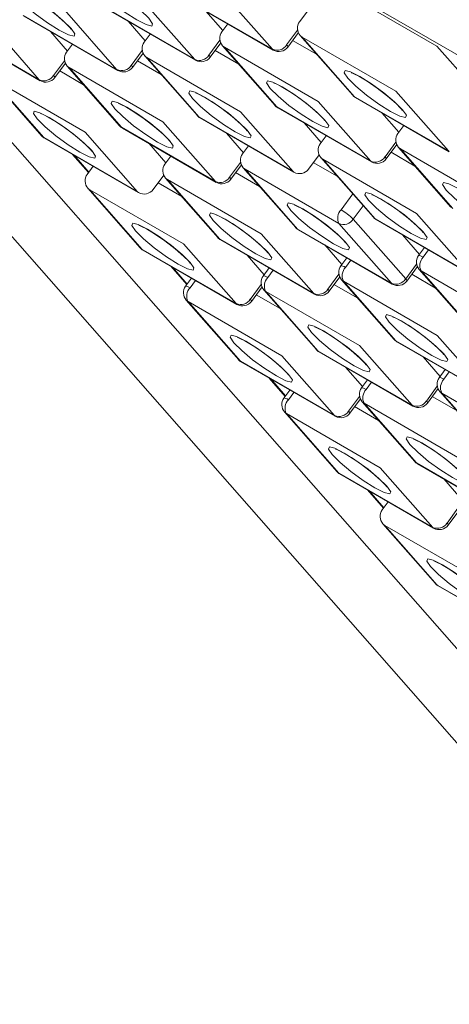
# Model space of a CAD drawing. Units: millimetres. Extents: x -54 to 1150, y -745 to 422.
# Drawn here: x 782 to 783, y 366 to 368 of the extents above; entities that cross this region are included whole.
import ezdxf

# ---------------------------------------------------------------- set-up
doc = ezdxf.new("R2010")
doc.units = ezdxf.units.MM
doc.layers.add('A1', color=2, linetype='Continuous')

msp = doc.modelspace()

# ---------------------------------------------------------------- linework, layer by layer
at = {"layer": 'A1', "lineweight": 15}
for p, q in [((790.4794, 358.665), (780.3559, 370.1744)), ((783.6891, 366.5977), (780.9484, 369.7136)), ((780.9484, 369.7136), (783.3702, 368.3155)), ((783.0003, 368.5222), (783.3008, 368.3487)), ((782.7167, 368.4642), (782.9288, 368.3417)), ((782.7188, 368.4624), (782.931, 368.3399)), ((782.9288, 368.3417), (782.8103, 368.4764)), ((782.5411, 368.4411), (782.7533, 368.3187)), ((782.5433, 368.4393), (782.7554, 368.3169)), ((782.7533, 368.3187), (782.6348, 368.4534)), ((783.0271, 368.4537), (782.9904, 368.404)), ((782.3656, 368.4181), (782.5777, 368.2956)), ((782.5777, 368.2956), (782.4592, 368.4304)), ((782.8171, 368.3839), (782.7782, 368.4281)), ((782.1901, 368.3951), (782.4022, 368.2726)), ((782.4022, 368.2726), (782.2837, 368.4074)), ((782.3678, 368.4163), (782.5799, 368.2939)), ((782.6416, 368.3609), (782.6027, 368.4051)), ((782.8283, 368.3992), (782.8149, 368.381)), ((782.1923, 368.3933), (782.4044, 368.2708)), ((782.466, 368.3378), (782.4271, 368.382)), ((782.6528, 368.3761), (782.6394, 368.3579)), ((782.9611, 368.3514), (782.9859, 368.3849)), ((782.9636, 368.3467), (782.9876, 368.3793)), ((782.9918, 368.3726), (783.1103, 368.2379)), ((782.4773, 368.3531), (782.4639, 368.3349)), ((782.7856, 368.3283), (782.8104, 368.3619)), ((782.788, 368.3237), (782.8121, 368.3562)), ((783.0287, 368.3307), (782.9747, 368.3618)), ((782.9959, 368.3693), (783.1144, 368.2345)), ((783.208, 368.2468), (782.9959, 368.3693)), ((782.6101, 368.3053), (782.6349, 368.3389)), ((782.6125, 368.3007), (782.6365, 368.3332)), ((782.8532, 368.3077), (782.7992, 368.3388)), ((782.8163, 368.3496), (782.9348, 368.2149)), ((782.8204, 368.3463), (782.9389, 368.2115)), ((783.0325, 368.2238), (782.8204, 368.3463)), ((782.931, 368.3399), (782.9288, 368.3417)), ((783.3008, 368.3487), (783.4687, 368.1578)), ((782.4346, 368.2823), (782.4593, 368.3159)), ((782.437, 368.2776), (782.461, 368.3102)), ((782.6776, 368.2846), (782.6237, 368.3158)), ((782.6407, 368.3266), (782.7593, 368.1918)), ((782.6448, 368.3232), (782.7634, 368.1885)), ((782.857, 368.2008), (782.6448, 368.3232)), ((782.7554, 368.3169), (782.7533, 368.3187)), ((782.5021, 368.2616), (782.4482, 368.2927)), ((782.4652, 368.3036), (782.5837, 368.1688)), ((782.4693, 368.3002), (782.5878, 368.1655)), ((782.6815, 368.1777), (782.4693, 368.3002)), ((782.5799, 368.2939), (782.5777, 368.2956)), ((782.2897, 368.2805), (782.4082, 368.1458)), ((782.2938, 368.2772), (782.4123, 368.1424)), ((782.5059, 368.1547), (782.2938, 368.2772)), ((782.4044, 368.2708), (782.4022, 368.2726)), ((783.3265, 368.1121), (783.208, 368.2468)), ((783.151, 368.0891), (783.0325, 368.2238)), ((783.1166, 368.2328), (783.1144, 368.2345)), ((783.1144, 368.2345), (783.3265, 368.1121)), ((783.1166, 368.2328), (783.3287, 368.1103)), ((782.9755, 368.066), (782.857, 368.2008)), ((782.9411, 368.2097), (782.9389, 368.2115)), ((782.9389, 368.2115), (783.151, 368.0891)), ((782.9411, 368.2097), (783.1532, 368.0873)), ((783.2148, 368.1543), (783.1759, 368.1985)), ((782.8, 368.043), (782.6815, 368.1777)), ((782.7655, 368.1867), (782.7634, 368.1885)), ((782.7634, 368.1885), (782.9755, 368.066)), ((782.7655, 368.1867), (782.9777, 368.0642)), ((783.0393, 368.1313), (783.0004, 368.1755)), ((782.6244, 368.02), (782.5059, 368.1547)), ((782.59, 368.1637), (782.5878, 368.1655)), ((782.5878, 368.1655), (782.8, 368.043)), ((782.59, 368.1637), (782.8021, 368.0412)), ((782.8638, 368.1082), (782.8249, 368.1524)), ((783.2261, 368.1695), (783.2127, 368.1514)), ((782.4145, 368.1406), (782.4123, 368.1424)), ((782.4123, 368.1424), (782.6244, 368.02)), ((782.4145, 368.1406), (782.6266, 368.0182)), ((782.6883, 368.0852), (782.6494, 368.1294)), ((783.0506, 368.1465), (783.0371, 368.1283)), ((783.1834, 368.0987), (783.2081, 368.1323)), ((782.875, 368.1235), (782.8616, 368.1053)), ((783.1858, 368.0941), (783.2098, 368.1266)), ((783.2509, 368.078), (783.197, 368.1092)), ((783.214, 368.12), (783.3325, 367.9853)), ((783.2181, 368.1166), (783.3366, 367.9819)), ((783.4302, 367.9942), (783.2181, 368.1166)), ((783.3287, 368.1103), (783.3265, 368.1121)), ((782.4772, 368.1044), (782.5135, 368.0632)), ((782.4807, 368.1024), (782.5143, 368.0643)), ((782.6995, 368.1005), (782.6861, 368.0823)), ((782.8323, 368.0527), (782.8571, 368.0862)), ((783.0103, 368.071), (783.0343, 368.1036)), ((783.0754, 368.055), (783.0214, 368.0862)), ((783.0385, 368.097), (783.157, 367.9622)), ((783.0426, 368.0936), (783.1611, 367.9589)), ((783.2547, 367.9712), (783.0426, 368.0936)), ((783.1532, 368.0873), (783.151, 368.0891)), ((782.524, 368.0774), (782.5106, 368.0592)), ((782.8347, 368.048), (782.8588, 368.0806)), ((782.8999, 368.032), (782.8459, 368.0631)), ((782.863, 368.0739), (782.9815, 367.9392)), ((782.8671, 368.0706), (782.9856, 367.9358)), ((783.0792, 367.9481), (782.8671, 368.0706)), ((782.9777, 368.0642), (782.9755, 368.066)), ((782.6592, 368.025), (782.6832, 368.0575)), ((782.7243, 368.009), (782.6704, 368.0401)), ((782.6874, 368.0509), (782.806, 367.9162)), ((782.6915, 368.0476), (782.8101, 367.9128)), ((782.9037, 367.9251), (782.6915, 368.0476)), ((782.8021, 368.0412), (782.8, 368.043)), ((782.5119, 368.0279), (782.6304, 367.8931)), ((782.516, 368.0245), (782.6345, 367.8898)), ((782.7282, 367.9021), (782.516, 368.0245)), ((782.6266, 368.0182), (782.6244, 368.02)), ((783.084, 367.9792), (783.1105, 368.0151)), ((783.1341, 367.9883), (783.1115, 367.9578)), ((783.1115, 367.9578), (783.2301, 367.823)), ((783.1633, 367.9571), (783.1611, 367.9589)), ((783.1611, 367.9589), (783.3732, 367.8364)), ((783.1633, 367.9571), (783.3754, 367.8346)), ((783.3732, 367.8364), (783.2547, 367.9712)), ((782.9877, 367.9341), (782.9856, 367.9358)), ((782.9856, 367.9358), (783.1977, 367.8134)), ((782.9877, 367.9341), (783.1999, 367.8116)), ((783.1977, 367.8134), (783.0792, 367.9481)), ((782.8122, 367.911), (782.8101, 367.9128)), ((782.8101, 367.9128), (783.0222, 367.7903)), ((782.8122, 367.911), (783.0244, 367.7886)), ((783.0222, 367.7903), (782.9037, 367.9251)), ((783.2615, 367.8786), (783.2226, 367.9228)), ((782.6367, 367.888), (782.6345, 367.8898)), ((782.6345, 367.8898), (782.8467, 367.7673)), ((782.6367, 367.888), (782.8488, 367.7655)), ((782.8467, 367.7673), (782.7282, 367.9021)), ((783.086, 367.8556), (783.0471, 367.8998)), ((783.2728, 367.8939), (783.2594, 367.8757)), ((783.2818, 367.8886), (783.2696, 367.8721)), ((782.9105, 367.8326), (782.8716, 367.8768)), ((783.0973, 367.8708), (783.0838, 367.8527)), ((783.1063, 367.8656), (783.0941, 367.849)), ((782.6994, 367.8518), (782.7357, 367.8105)), ((782.7029, 367.8498), (782.7365, 367.8116)), ((782.9217, 367.8478), (782.9083, 367.8296)), ((782.9308, 367.8426), (782.9186, 367.826)), ((783.2301, 367.823), (783.2548, 367.8566)), ((783.2325, 367.8184), (783.2565, 367.851)), ((783.2607, 367.8443), (783.3792, 367.7096)), ((783.2648, 367.841), (783.3833, 367.7062)), ((783.4769, 367.7185), (783.2648, 367.841)), ((782.7462, 367.8248), (782.7328, 367.8066)), ((782.7553, 367.8196), (782.743, 367.803)), ((783.0545, 367.8), (783.0793, 367.8336)), ((783.057, 367.7954), (783.081, 367.8279)), ((783.0852, 367.8213), (783.2037, 367.6866)), ((783.0893, 367.8179), (783.2078, 367.6832)), ((783.3014, 367.6955), (783.0893, 367.8179)), ((783.2976, 367.8024), (783.2437, 367.8335)), ((782.879, 367.777), (782.9038, 367.8106)), ((782.8814, 367.7723), (782.9055, 367.8049)), ((782.9097, 367.7983), (783.0282, 367.6635)), ((782.9138, 367.7949), (783.0323, 367.6602)), ((783.1259, 367.6724), (782.9138, 367.7949)), ((783.1221, 367.7793), (783.0681, 367.8105)), ((783.1999, 367.8116), (783.1977, 367.8134)), ((782.7341, 367.7752), (782.8527, 367.6405)), ((782.7382, 367.7719), (782.8568, 367.6371)), ((782.9504, 367.6494), (782.7382, 367.7719)), ((782.9466, 367.7563), (782.8926, 367.7875)), ((783.0244, 367.7886), (783.0222, 367.7903)), ((782.8488, 367.7655), (782.8467, 367.7673)), ((783.21, 367.6814), (783.2078, 367.6832)), ((783.2078, 367.6832), (783.4199, 367.5607)), ((783.4199, 367.5607), (783.3014, 367.6955)), ((783.2444, 367.5377), (783.1259, 367.6724)), ((783.21, 367.6814), (783.4221, 367.559)), ((783.0689, 367.5147), (782.9504, 367.6494)), ((783.0344, 367.6584), (783.0323, 367.6602)), ((783.0323, 367.6602), (783.2444, 367.5377)), ((783.0344, 367.6584), (783.2466, 367.5359)), ((783.3082, 367.6029), (783.2693, 367.6471)), ((782.8589, 367.6354), (782.8568, 367.6371)), ((782.8568, 367.6371), (783.0689, 367.5147)), ((782.8589, 367.6354), (783.0711, 367.5129)), ((783.1327, 367.5799), (783.0938, 367.6241)), ((783.3195, 367.6182), (783.3061, 367.6)), ((782.9216, 367.5992), (782.9579, 367.5579)), ((782.9252, 367.5971), (782.9587, 367.559)), ((783.144, 367.5952), (783.1305, 367.577)), ((783.3285, 367.613), (783.3163, 367.5964)), ((782.9684, 367.5721), (782.955, 367.5539)), ((783.153, 367.5899), (783.1408, 367.5734)), ((783.2768, 367.5474), (783.3015, 367.5809)), ((783.2792, 367.5427), (783.3032, 367.5753)), ((782.9775, 367.5669), (782.9652, 367.5503)), ((783.1012, 367.5243), (783.126, 367.5579)), ((783.1037, 367.5197), (783.1277, 367.5522)), ((783.3443, 367.5267), (783.2903, 367.5578)), ((783.3074, 367.5687), (783.4259, 367.4339)), ((783.3115, 367.5653), (783.43, 367.4305)), ((783.5236, 367.4428), (783.3115, 367.5653)), ((783.1688, 367.5037), (783.1148, 367.5348)), ((783.1319, 367.5456), (783.2504, 367.4109)), ((783.136, 367.5423), (783.2545, 367.4075)), ((783.3481, 367.4198), (783.136, 367.5423)), ((783.2466, 367.5359), (783.2444, 367.5377)), ((782.9564, 367.5226), (783.0749, 367.3878)), ((782.9605, 367.5192), (783.079, 367.3845)), ((783.1726, 367.3968), (782.9605, 367.5192)), ((783.0711, 367.5129), (783.0689, 367.5147)), ((783.2911, 367.262), (783.1726, 367.3968)), ((783.2567, 367.4057), (783.2545, 367.4075)), ((783.2545, 367.4075), (783.4666, 367.2851)), ((783.2567, 367.4057), (783.4688, 367.2833)), ((783.0811, 367.3827), (783.079, 367.3845)), ((783.079, 367.3845), (783.2911, 367.262)), ((783.0811, 367.3827), (783.2933, 367.2602)), ((783.3549, 367.3273), (783.316, 367.3715)), ((783.1438, 367.3465), (783.1801, 367.3052)), ((783.1474, 367.3445), (783.1809, 367.3063)), ((783.1907, 367.3195), (783.1772, 367.3013)), ((783.3235, 367.2717), (783.3482, 367.3053)), ((783.3259, 367.2671), (783.3499, 367.2996)), ((783.1786, 367.2699), (783.2971, 367.1352)), ((783.1827, 367.2666), (783.3012, 367.1318)), ((783.3948, 367.1441), (783.1827, 367.2666)), ((783.2933, 367.2602), (783.2911, 367.262)), ((783.3034, 367.1301), (783.3012, 367.1318)), ((783.3012, 367.1318), (783.5133, 367.0094)), ((783.3034, 367.1301), (783.5155, 367.0076))]:
    msp.add_line(p, q, dxfattribs=at)
at = {"layer": 'A1', "lineweight": 15, "flags": 128}
for points in [[(782.6498, 368.4116), (782.6583, 368.3992), (782.6561, 368.3942), (782.6436, 368.3973), (782.6225, 368.408), (782.5962, 368.4246), (782.5686, 368.4447), (782.544, 368.4652), (782.5261, 368.483), (782.5176, 368.4953), (782.5198, 368.5003), (782.5323, 368.4972), (782.5534, 368.4866), (782.5797, 368.4699), (782.6073, 368.4498), (782.6319, 368.4293), (782.6498, 368.4116)], [(782.4743, 368.3885), (782.4828, 368.3762), (782.4806, 368.3712), (782.468, 368.3743), (782.447, 368.3849), (782.4207, 368.4016), (782.3931, 368.4217), (782.3685, 368.4422), (782.3506, 368.46), (782.342, 368.4723), (782.3442, 368.4773), (782.3568, 368.4742), (782.3779, 368.4635), (782.4042, 368.4469), (782.4317, 368.4268), (782.4564, 368.4063), (782.4743, 368.3885)], [(782.358, 368.4724), (782.358, 368.4724), (782.3593, 368.472), (782.3645, 368.4699), (782.3757, 368.4642), (782.3939, 368.4533), (782.4169, 368.4376), (782.4403, 368.4195), (782.4599, 368.4024), (782.4702, 368.3919), (782.4739, 368.3872), (782.4743, 368.3866)], [(782.9959, 368.3693), (782.9927, 368.3717), (782.9918, 368.3726)], [(782.9636, 368.3467), (782.9636, 368.3468), (782.9636, 368.3478), (782.9627, 368.3494), (782.9611, 368.3514)], [(782.788, 368.3237), (782.7881, 368.3238), (782.788, 368.3248), (782.7872, 368.3263), (782.7856, 368.3283)], [(782.8204, 368.3463), (782.8172, 368.3486), (782.8163, 368.3496)], [(782.6125, 368.3007), (782.6126, 368.3008), (782.6125, 368.3018), (782.6117, 368.3033), (782.6101, 368.3053)], [(782.6448, 368.3232), (782.6417, 368.3256), (782.6407, 368.3266)], [(782.4693, 368.3002), (782.4662, 368.3026), (782.4652, 368.3036)], [(783.2231, 368.205), (783.2316, 368.1926), (783.2294, 368.1876), (783.2168, 368.1907), (783.1958, 368.2014), (783.1695, 368.218), (783.1419, 368.2382), (783.1173, 368.2586), (783.0993, 368.2764), (783.0908, 368.2887), (783.093, 368.2937), (783.1056, 368.2907), (783.1267, 368.28), (783.153, 368.2633), (783.1805, 368.2432), (783.2052, 368.2227), (783.2231, 368.205)], [(783.1068, 368.2888), (783.1068, 368.2888), (783.1081, 368.2884), (783.1133, 368.2863), (783.1245, 368.2806), (783.1427, 368.2697), (783.1657, 368.254), (783.1891, 368.236), (783.2087, 368.2189), (783.219, 368.2083), (783.2227, 368.2036), (783.2231, 368.2031)], [(782.437, 368.2776), (782.4371, 368.2778), (782.437, 368.2788), (782.4362, 368.2803), (782.4346, 368.2823)], [(783.0476, 368.1819), (783.0561, 368.1696), (783.0539, 368.1646), (783.0413, 368.1677), (783.0203, 368.1784), (782.994, 368.195), (782.9664, 368.2151), (782.9418, 368.2356), (782.9238, 368.2534), (782.9153, 368.2657), (782.9175, 368.2707), (782.9301, 368.2676), (782.9511, 368.257), (782.9774, 368.2403), (783.005, 368.2202), (783.0296, 368.1997), (783.0476, 368.1819)], [(782.9313, 368.2658), (782.9312, 368.2658), (782.9326, 368.2654), (782.9377, 368.2633), (782.949, 368.2576), (782.9672, 368.2467), (782.9901, 368.231), (783.0136, 368.213), (783.0332, 368.1958), (783.0435, 368.1853), (783.0472, 368.1806), (783.0476, 368.18)], [(782.872, 368.1589), (782.8806, 368.1466), (782.8784, 368.1416), (782.8658, 368.1446), (782.8447, 368.1553), (782.8184, 368.172), (782.7909, 368.1921), (782.7662, 368.2126), (782.7483, 368.2303), (782.7398, 368.2427), (782.742, 368.2477), (782.7546, 368.2446), (782.7756, 368.2339), (782.8019, 368.2173), (782.8295, 368.1972), (782.8541, 368.1767), (782.872, 368.1589)], [(782.7558, 368.2427), (782.7557, 368.2427), (782.7571, 368.2423), (782.7622, 368.2403), (782.7734, 368.2346), (782.7917, 368.2236), (782.8146, 368.208), (782.838, 368.1899), (782.8576, 368.1728), (782.8679, 368.1623), (782.8717, 368.1576), (782.8721, 368.157)], [(782.6965, 368.1359), (782.705, 368.1236), (782.7028, 368.1186), (782.6903, 368.1216), (782.6692, 368.1323), (782.6429, 368.149), (782.6153, 368.1691), (782.5907, 368.1896), (782.5728, 368.2073), (782.5643, 368.2196), (782.5665, 368.2246), (782.579, 368.2216), (782.6001, 368.2109), (782.6264, 368.1942), (782.654, 368.1741), (782.6786, 368.1536), (782.6965, 368.1359)], [(782.5802, 368.2197), (782.5802, 368.2197), (782.5816, 368.2193), (782.5867, 368.2172), (782.5979, 368.2116), (782.6161, 368.2006), (782.6391, 368.1849), (782.6625, 368.1669), (782.6821, 368.1498), (782.6924, 368.1392), (782.6962, 368.1346), (782.6965, 368.134)], [(783.1144, 368.2345), (783.1112, 368.2369), (783.1103, 368.2379)], [(782.521, 368.1128), (782.5295, 368.1005), (782.5273, 368.0955), (782.5147, 368.0986), (782.4937, 368.1093), (782.4674, 368.1259), (782.4398, 368.146), (782.4152, 368.1665), (782.3972, 368.1843), (782.3887, 368.1966), (782.3909, 368.2016), (782.4035, 368.1985), (782.4246, 368.1879), (782.4509, 368.1712), (782.4784, 368.1511), (782.5031, 368.1306), (782.521, 368.1128)], [(782.4047, 368.1967), (782.4047, 368.1967), (782.406, 368.1963), (782.4112, 368.1942), (782.4224, 368.1885), (782.4406, 368.1776), (782.4636, 368.1619), (782.487, 368.1439), (782.5066, 368.1267), (782.5169, 368.1162), (782.5206, 368.1115), (782.521, 368.111)], [(782.9389, 368.2115), (782.9357, 368.2139), (782.9348, 368.2149)], [(782.7634, 368.1885), (782.7602, 368.1909), (782.7593, 368.1918)], [(782.5878, 368.1655), (782.5847, 368.1678), (782.5837, 368.1688)], [(782.4123, 368.1424), (782.4091, 368.1448), (782.4082, 368.1458)], [(783.2181, 368.1166), (783.215, 368.119), (783.214, 368.12)], [(783.0426, 368.0936), (783.0394, 368.096), (783.0385, 368.097)], [(783.1858, 368.0941), (783.1859, 368.0942), (783.1858, 368.0952), (783.1849, 368.0967), (783.1834, 368.0987)], [(782.8671, 368.0706), (782.8639, 368.073), (782.863, 368.0739)], [(782.6915, 368.0476), (782.6884, 368.0499), (782.6874, 368.0509)], [(782.8347, 368.048), (782.8348, 368.0481), (782.8347, 368.0491), (782.8339, 368.0507), (782.8323, 368.0527)], [(783.4453, 367.9523), (783.4538, 367.94), (783.4516, 367.935), (783.4391, 367.9381), (783.418, 367.9487), (783.3917, 367.9654), (783.3641, 367.9855), (783.3395, 368.006), (783.3216, 368.0238), (783.3131, 368.0361), (783.3152, 368.0411), (783.3278, 368.038), (783.3489, 368.0273), (783.3752, 368.0107), (783.4027, 367.9906), (783.4274, 367.9701), (783.4453, 367.9523)], [(782.516, 368.0245), (782.5129, 368.0269), (782.5119, 368.0279)], [(783.2698, 367.9293), (783.2783, 367.917), (783.2761, 367.912), (783.2635, 367.915), (783.2425, 367.9257), (783.2162, 367.9424), (783.1886, 367.9625), (783.164, 367.983), (783.146, 368.0007), (783.1375, 368.0131), (783.1397, 368.0181), (783.1523, 368.015), (783.1734, 368.0043), (783.1997, 367.9877), (783.2272, 367.9675), (783.2519, 367.9471), (783.2698, 367.9293)], [(783.0943, 367.9063), (783.1028, 367.8939), (783.1006, 367.8889), (783.088, 367.892), (783.067, 367.9027), (783.0407, 367.9193), (783.0131, 367.9394), (782.9885, 367.9599), (782.9705, 367.9777), (782.962, 367.99), (782.9642, 367.995), (782.9768, 367.992), (782.9978, 367.9813), (783.0241, 367.9646), (783.0517, 367.9445), (783.0763, 367.924), (783.0943, 367.9063)], [(783.1535, 368.0131), (783.1535, 368.0131), (783.1548, 368.0127), (783.16, 368.0107), (783.1712, 368.005), (783.1894, 367.994), (783.2124, 367.9783), (783.2358, 367.9603), (783.2554, 367.9432), (783.2657, 367.9327), (783.2694, 367.928), (783.2698, 367.9274)], [(782.9187, 367.8832), (782.9273, 367.8709), (782.9251, 367.8659), (782.9125, 367.869), (782.8914, 367.8796), (782.8651, 367.8963), (782.8376, 367.9164), (782.8129, 367.9369), (782.795, 367.9547), (782.7865, 367.967), (782.7887, 367.972), (782.8013, 367.9689), (782.8223, 367.9583), (782.8486, 367.9416), (782.8762, 367.9215), (782.9008, 367.901), (782.9187, 367.8832)], [(782.978, 367.9901), (782.9779, 367.9901), (782.9793, 367.9897), (782.9844, 367.9876), (782.9957, 367.9819), (783.0139, 367.971), (783.0368, 367.9553), (783.0603, 367.9373), (783.0799, 367.9201), (783.0902, 367.9096), (783.0939, 367.9049), (783.0943, 367.9044)], [(782.8025, 367.9671), (782.8024, 367.9671), (782.8038, 367.9667), (782.8089, 367.9646), (782.8201, 367.9589), (782.8384, 367.948), (782.8613, 367.9323), (782.8847, 367.9142), (782.9043, 367.8971), (782.9146, 367.8866), (782.9184, 367.8819), (782.9188, 367.8813)], [(783.1611, 367.9589), (783.1579, 367.9612), (783.157, 367.9622)], [(782.7432, 367.8602), (782.7517, 367.8479), (782.7495, 367.8429), (782.737, 367.8459), (782.7159, 367.8566), (782.6896, 367.8733), (782.662, 367.8934), (782.6374, 367.9139), (782.6195, 367.9316), (782.611, 367.944), (782.6132, 367.949), (782.6257, 367.9459), (782.6468, 367.9352), (782.6731, 367.9186), (782.7007, 367.8985), (782.7253, 367.878), (782.7432, 367.8602)], [(782.6269, 367.944), (782.6269, 367.944), (782.6283, 367.9436), (782.6334, 367.9416), (782.6446, 367.9359), (782.6628, 367.9249), (782.6858, 367.9092), (782.7092, 367.8912), (782.7288, 367.8741), (782.7391, 367.8636), (782.7429, 367.8589), (782.7432, 367.8583)], [(782.9856, 367.9358), (782.9824, 367.9382), (782.9815, 367.9392)], [(782.8101, 367.9128), (782.8069, 367.9152), (782.806, 367.9162)], [(782.6345, 367.8898), (782.6314, 367.8922), (782.6304, 367.8931)], [(783.2696, 367.8721), (783.2663, 367.8738), (783.2636, 367.8751), (783.2614, 367.8758), (783.26, 367.876), (783.2594, 367.8757)], [(783.0941, 367.849), (783.0908, 367.8508), (783.0881, 367.8521), (783.0859, 367.8528), (783.0845, 367.853), (783.0838, 367.8527)], [(783.2648, 367.841), (783.2616, 367.8433), (783.2607, 367.8443)], [(782.9186, 367.826), (782.9153, 367.8278), (782.9125, 367.8291), (782.9104, 367.8298), (782.9089, 367.8299), (782.9083, 367.8296)], [(783.0893, 367.8179), (783.0861, 367.8203), (783.0852, 367.8213)], [(783.2325, 367.8184), (783.2326, 367.8185), (783.2325, 367.8195), (783.2316, 367.821), (783.2301, 367.823)], [(782.743, 367.803), (782.7398, 367.8048), (782.737, 367.806), (782.7349, 367.8068), (782.7334, 367.8069), (782.7328, 367.8066)], [(782.9138, 367.7949), (782.9106, 367.7973), (782.9097, 367.7983)], [(783.057, 367.7954), (783.057, 367.7955), (783.057, 367.7965), (783.0561, 367.798), (783.0545, 367.8)], [(782.7382, 367.7719), (782.7351, 367.7743), (782.7341, 367.7752)], [(782.8814, 367.7723), (782.8815, 367.7725), (782.8814, 367.7735), (782.8806, 367.775), (782.879, 367.777)], [(783.3165, 367.6536), (783.325, 367.6413), (783.3228, 367.6363), (783.3102, 367.6394), (783.2892, 367.65), (783.2629, 367.6667), (783.2353, 367.6868), (783.2107, 367.7073), (783.1927, 367.7251), (783.1842, 367.7374), (783.1864, 367.7424), (783.199, 367.7393), (783.22, 367.7286), (783.2464, 367.712), (783.2739, 367.6919), (783.2986, 367.6714), (783.3165, 367.6536)], [(783.2002, 367.7375), (783.2002, 367.7375), (783.2015, 367.737), (783.2067, 367.735), (783.2179, 367.7293), (783.2361, 367.7184), (783.259, 367.7027), (783.2825, 367.6846), (783.3021, 367.6675), (783.3124, 367.657), (783.3161, 367.6523), (783.3165, 367.6517)], [(783.141, 367.6306), (783.1495, 367.6183), (783.1473, 367.6133), (783.1347, 367.6163), (783.1137, 367.627), (783.0874, 367.6437), (783.0598, 367.6638), (783.0352, 367.6843), (783.0172, 367.702), (783.0087, 367.7143), (783.0109, 367.7194), (783.0235, 367.7163), (783.0445, 367.7056), (783.0708, 367.6889), (783.0984, 367.6688), (783.123, 367.6483), (783.141, 367.6306)], [(783.0247, 367.7144), (783.0246, 367.7144), (783.026, 367.714), (783.0311, 367.712), (783.0424, 367.7063), (783.0606, 367.6953), (783.0835, 367.6796), (783.107, 367.6616), (783.1266, 367.6445), (783.1369, 367.6339), (783.1406, 367.6293), (783.141, 367.6287)], [(782.9654, 367.6076), (782.974, 367.5952), (782.9718, 367.5902), (782.9592, 367.5933), (782.9381, 367.604), (782.9118, 367.6206), (782.8843, 367.6407), (782.8596, 367.6612), (782.8417, 367.679), (782.8332, 367.6913), (782.8354, 367.6963), (782.848, 367.6933), (782.869, 367.6826), (782.8953, 367.6659), (782.9229, 367.6458), (782.9475, 367.6253), (782.9654, 367.6076)], [(782.8492, 367.6914), (782.8491, 367.6914), (782.8505, 367.691), (782.8556, 367.6889), (782.8668, 367.6832), (782.8851, 367.6723), (782.908, 367.6566), (782.9314, 367.6386), (782.951, 367.6214), (782.9613, 367.6109), (782.9651, 367.6062), (782.9655, 367.6057)], [(783.2078, 367.6832), (783.2046, 367.6856), (783.2037, 367.6866)], [(783.0323, 367.6602), (783.0291, 367.6625), (783.0282, 367.6635)], [(782.8568, 367.6371), (782.8536, 367.6395), (782.8527, 367.6405)], [(783.3163, 367.5964), (783.313, 367.5982), (783.3103, 367.5994), (783.3081, 367.6002), (783.3067, 367.6003), (783.3061, 367.6)], [(783.1408, 367.5734), (783.1375, 367.5751), (783.1348, 367.5764), (783.1326, 367.5771), (783.1312, 367.5773), (783.1305, 367.577)], [(782.9652, 367.5503), (782.962, 367.5521), (782.9592, 367.5534), (782.9571, 367.5541), (782.9556, 367.5543), (782.955, 367.5539)], [(783.3115, 367.5653), (783.3083, 367.5677), (783.3074, 367.5687)], [(783.136, 367.5423), (783.1328, 367.5446), (783.1319, 367.5456)], [(783.2792, 367.5427), (783.2793, 367.5428), (783.2792, 367.5438), (783.2783, 367.5454), (783.2768, 367.5474)], [(782.9605, 367.5192), (782.9573, 367.5216), (782.9564, 367.5226)], [(783.1037, 367.5197), (783.1037, 367.5198), (783.1037, 367.5208), (783.1028, 367.5223), (783.1012, 367.5243)], [(783.3632, 367.3779), (783.3717, 367.3656), (783.3695, 367.3606), (783.3569, 367.3637), (783.3359, 367.3744), (783.3096, 367.391), (783.282, 367.4111), (783.2574, 367.4316), (783.2394, 367.4494), (783.2309, 367.4617), (783.2331, 367.4667), (783.2457, 367.4636), (783.2667, 367.453), (783.2931, 367.4363), (783.3206, 367.4162), (783.3452, 367.3957), (783.3632, 367.3779)], [(783.2469, 367.4618), (783.2469, 367.4618), (783.2482, 367.4614), (783.2534, 367.4593), (783.2646, 367.4536), (783.2828, 367.4427), (783.3057, 367.427), (783.3292, 367.409), (783.3488, 367.3918), (783.3591, 367.3813), (783.3628, 367.3766), (783.3632, 367.3761)], [(783.1877, 367.3549), (783.1962, 367.3426), (783.194, 367.3376), (783.1814, 367.3407), (783.1604, 367.3513), (783.134, 367.368), (783.1065, 367.3881), (783.0819, 367.4086), (783.0639, 367.4263), (783.0554, 367.4387), (783.0576, 367.4437), (783.0702, 367.4406), (783.0912, 367.4299), (783.1175, 367.4133), (783.1451, 367.3932), (783.1697, 367.3727), (783.1877, 367.3549)], [(783.0714, 367.4387), (783.0713, 367.4388), (783.0727, 367.4383), (783.0778, 367.4363), (783.0891, 367.4306), (783.1073, 367.4197), (783.1302, 367.404), (783.1537, 367.3859), (783.1733, 367.3688), (783.1836, 367.3583), (783.1873, 367.3536), (783.1877, 367.353)], [(783.2545, 367.4075), (783.2513, 367.4099), (783.2504, 367.4109)], [(783.079, 367.3845), (783.0758, 367.3869), (783.0749, 367.3878)], [(783.1827, 367.2666), (783.1795, 367.269), (783.1786, 367.2699)], [(783.3259, 367.2671), (783.326, 367.2672), (783.3259, 367.2682), (783.325, 367.2697), (783.3235, 367.2717)], [(783.4099, 367.1023), (783.4184, 367.0899), (783.4162, 367.0849), (783.4036, 367.088), (783.3826, 367.0987), (783.3563, 367.1153), (783.3287, 367.1355), (783.3041, 367.1559), (783.2861, 367.1737), (783.2776, 367.186), (783.2798, 367.191), (783.2924, 367.188), (783.3134, 367.1773), (783.3398, 367.1606), (783.3673, 367.1405), (783.3919, 367.12), (783.4099, 367.1023)], [(783.2936, 367.1861), (783.2935, 367.1861), (783.2949, 367.1857), (783.3001, 367.1836), (783.3113, 367.1779), (783.3295, 367.167), (783.3524, 367.1513), (783.3759, 367.1333), (783.3955, 367.1162), (783.4058, 367.1056), (783.4095, 367.1009), (783.4099, 367.1004)], [(783.3012, 367.1318), (783.298, 367.1342), (783.2971, 367.1352)]]:
    msp.add_lwpolyline(points, dxfattribs=at)
at = {"layer": 'A1', "lineweight": 15}
for centre, radius, start, end in [((783.0106, 368.3892), 0.025, 143.5763, 221.3344), ((782.835, 368.3661), 0.025, 143.5763, 221.3344), ((782.6595, 368.3431), 0.025, 143.5763, 221.3344), ((782.9393, 368.3655), 0.026, 246.2581, 327.0162), ((782.484, 368.3201), 0.025, 143.5763, 221.3344), ((782.7638, 368.3425), 0.026, 246.258, 327.0163), ((782.9435, 368.3616), 0.025, 240.0027, 323.5763), ((782.5882, 368.3195), 0.026, 246.258, 327.0163), ((782.7679, 368.3385), 0.025, 240.0027, 323.5763), ((782.5924, 368.3155), 0.025, 240.0027, 323.5763), ((782.4127, 368.2965), 0.026, 246.258, 327.0164), ((782.4169, 368.2925), 0.025, 240.0027, 323.5763), ((783.1291, 368.2544), 0.025, 221.3344, 240.0027), ((782.9535, 368.2314), 0.025, 221.3344, 240.0027), ((782.778, 368.2084), 0.025, 221.3344, 240.0027), ((782.6025, 368.1853), 0.025, 221.3344, 240.0027), ((783.2328, 368.1365), 0.025, 143.5763, 221.3344), ((782.427, 368.1623), 0.025, 221.3344, 240.0027), ((783.0573, 368.1135), 0.025, 143.5763, 221.3344), ((782.8817, 368.0905), 0.025, 143.5763, 221.3344), ((783.1615, 368.1129), 0.026, 246.2581, 327.0162), ((783.1657, 368.1089), 0.025, 240.0027, 323.5763), ((782.7062, 368.0674), 0.025, 143.5763, 221.3344), ((782.9902, 368.0859), 0.025, 240.0027, 323.5763), ((782.5307, 368.0444), 0.025, 143.5763, 221.3344), ((782.8105, 368.0668), 0.026, 246.258, 327.0163), ((782.8146, 368.0629), 0.025, 240.0027, 323.5763), ((782.6391, 368.0398), 0.025, 240.0027, 323.5763), ((783.1041, 367.9602), 0.0277, 136.5858, 205.9238), ((783.0201, 367.8687), 0.1277, 44.2643, 59.9801), ((783.0897, 367.972), 0.026, 246.2578, 327.0177), ((783.1758, 367.9787), 0.025, 221.3344, 240.0027), ((783.0002, 367.9557), 0.025, 221.3344, 240.0027), ((782.8247, 367.9327), 0.025, 221.3344, 240.0027), ((782.6492, 367.9096), 0.025, 221.3344, 240.0027), ((783.2795, 367.8608), 0.025, 143.5763, 221.3344), ((783.2897, 367.8531), 0.0277, 136.5858, 205.9238), ((783.104, 367.8378), 0.025, 143.5763, 221.3344), ((783.1142, 367.83), 0.0277, 136.5828, 205.9267), ((782.9284, 367.8148), 0.025, 143.5763, 221.3344), ((782.9386, 367.807), 0.0277, 136.5875, 205.9177), ((783.2082, 367.8372), 0.026, 246.258, 327.0163), ((783.2124, 367.8332), 0.025, 240.0027, 323.5763), ((782.7529, 367.7917), 0.025, 143.5763, 221.3344), ((782.7631, 367.784), 0.0277, 136.5875, 205.9177), ((783.0327, 367.8142), 0.026, 246.259, 327.0177), ((783.0369, 367.8102), 0.025, 240.0027, 323.5763), ((782.8572, 367.7912), 0.026, 246.259, 327.0179), ((782.8613, 367.7872), 0.025, 240.0027, 323.5763), ((783.2225, 367.7031), 0.025, 221.3344, 240.0027), ((783.0469, 367.68), 0.025, 221.3344, 240.0027), ((782.8714, 367.657), 0.025, 221.3344, 240.0027), ((783.3262, 367.5852), 0.025, 143.5763, 221.3344), ((783.3364, 367.5774), 0.0277, 136.5875, 205.9177), ((783.1507, 367.5621), 0.025, 143.5763, 221.3344), ((783.1609, 367.5544), 0.0277, 136.5875, 205.9177), ((782.9751, 367.5391), 0.025, 143.5763, 221.3344), ((782.9853, 367.5313), 0.0277, 136.5875, 205.9177), ((783.2549, 367.5615), 0.026, 246.259, 327.0177), ((783.2591, 367.5576), 0.025, 240.0027, 323.5763), ((783.0794, 367.5385), 0.026, 246.259, 327.0179), ((783.0836, 367.5345), 0.025, 240.0027, 323.5763), ((783.2692, 367.4274), 0.025, 221.3344, 240.0027), ((783.0936, 367.4044), 0.025, 221.3344, 240.0027), ((783.1973, 367.2865), 0.025, 143.5763, 221.3344), ((783.3016, 367.2859), 0.026, 246.259, 327.0179), ((783.3058, 367.2819), 0.025, 240.0027, 323.5763), ((783.3159, 367.1517), 0.025, 221.3344, 240.0027)]:
    msp.add_arc(centre, radius, start, end, dxfattribs=at)

doc.saveas('drawing.dxf')
